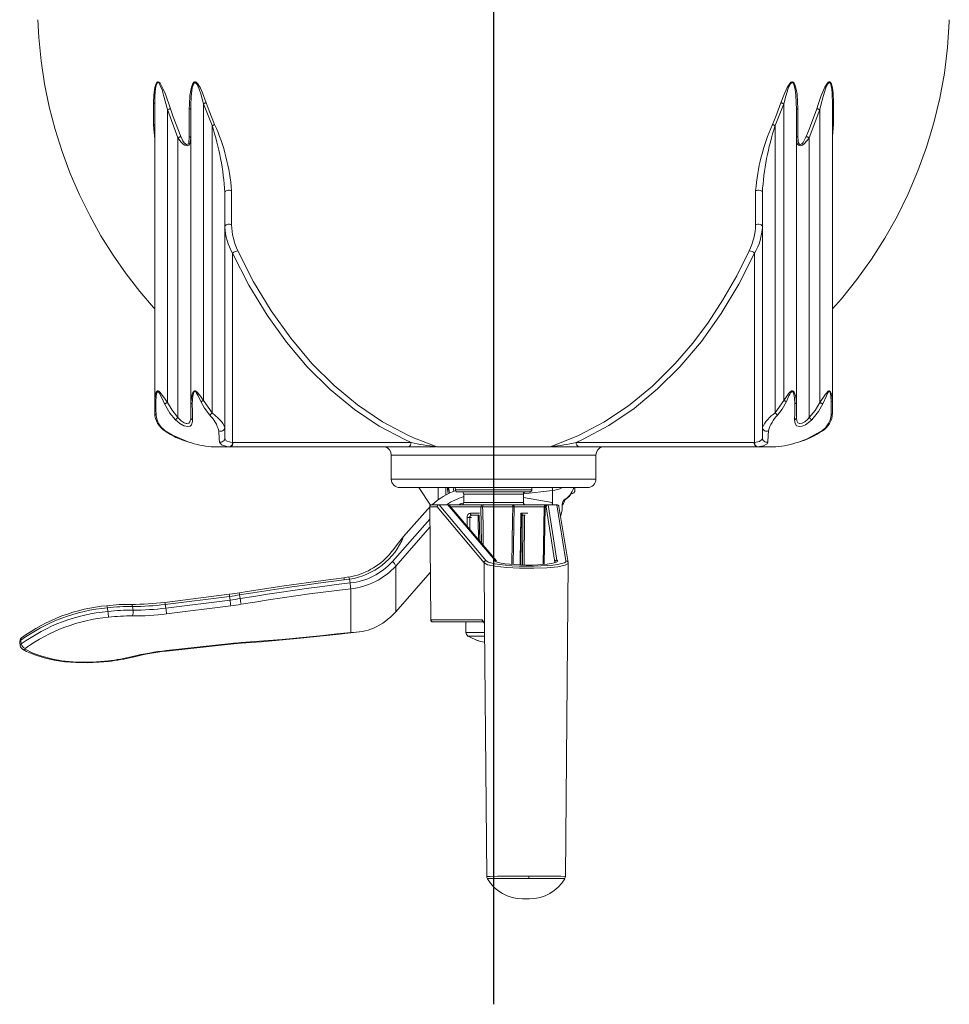
# Model space of a CAD drawing. Units: millimetres. Extents: x 33 to 10472, y 15 to 14812.
# Drawn here: x 7132 to 8222, y 6850 to 8005 of the extents above; entities that cross this region are included whole.
import ezdxf

# ---------------------------------------------------------------- set-up
doc = ezdxf.new("R2010")
doc.units = ezdxf.units.MM
doc.header["$LTSCALE"] = 50
doc.linetypes.add('SLD-Solid', pattern=[0])
doc.layers.add('SLD-0', color=7, linetype='SLD-Solid')

# ---------------------------------------------------------------- blocks, each defined once
blk = doc.blocks.new('SW_CENTERMARKSYMBOL_0')
at = {"layer": 'SLD-0', "color": 0}
blk.add_line((0, -25), (0, -3466), dxfattribs=at)

msp = doc.modelspace()

# ---------------------------------------------------------------- linework, layer by layer
at = {"color": 7, "linetype": 'SLD-Solid', "lineweight": 15}
for p, q in [((7288.68, 7881.98), (7288.68, 7907.52)), ((7289.95, 7558.43), (7289.95, 7906.43)), ((7317.25, 7866.5), (7304.95, 7899.42)), ((7304.95, 7899.42), (7304.95, 7555.95)), ((7330.58, 7867.96), (7330.58, 7900.57)), ((7332.25, 7555.95), (7332.25, 7899.42)), ((7357.25, 7880.65), (7347.25, 7906.43)), ((7347.25, 7906.43), (7347.25, 7558.43)), ((8027.82, 7906.43), (8017.82, 7880.65)), ((8027.82, 7558.43), (8027.82, 7906.43)), ((8042.82, 7899.42), (8042.82, 7555.95)), ((8044.48, 7900.57), (8044.48, 7867.96)), ((8070.12, 7899.42), (8057.82, 7866.5)), ((8070.12, 7555.95), (8070.12, 7899.42)), ((8085.12, 7906.43), (8085.12, 7558.43)), ((8086.39, 7907.52), (8086.39, 7881.98)), ((7357.25, 7543.67), (7357.25, 7880.65)), ((8017.82, 7880.65), (8017.82, 7543.67)), ((8086.39, 7881.98), (8085.12, 7867.85)), ((7317.25, 7538.53), (7317.25, 7866.5)), ((8057.82, 7866.5), (8057.82, 7538.53)), ((7372.25, 7802.36), (7372.25, 7526.57)), ((7380.12, 7804.41), (7380.12, 7764.47)), ((7994.95, 7764.47), (7994.95, 7804.41)), ((8002.82, 7526.57), (8002.82, 7802.36)), ((7381.33, 7731.21), (7381.33, 7509.07)), ((7993.74, 7509.07), (7993.74, 7731.21)), ((7289.95, 7543.67), (7289.95, 7558.43)), ((7332.25, 7538.53), (7332.25, 7555.95)), ((7347.25, 7558.43), (7357.25, 7543.67)), ((8017.82, 7543.67), (8027.82, 7558.43)), ((8042.82, 7555.95), (8042.82, 7538.53)), ((8085.12, 7558.43), (8085.12, 7543.67)), ((7302.15, 7522.43), (7302.15, 7522.43)), ((7372.25, 7526.57), (7372.25, 7514.23)), ((8002.82, 7514.23), (8002.82, 7526.57)), ((7328.7, 7509.92), (7329.88, 7509.56)), ((7381.33, 7509.07), (7381.87, 7509.06)), ((7381.87, 7509.06), (7590.67, 7509.06)), ((7784.39, 7509.06), (7993.2, 7509.06)), ((7993.2, 7509.06), (7993.74, 7509.07)), ((7356.34, 7504.07), (7356.91, 7504.06)), ((7378.38, 7504.06), (7377.8, 7504.07)), ((7587.19, 7504.06), (7378.38, 7504.06)), ((7996.69, 7504.06), (7787.88, 7504.06)), ((7997.27, 7504.07), (7996.69, 7504.06)), ((8018.16, 7504.06), (8018.73, 7504.07)), ((7567.53, 7494.34), (7567.53, 7466.11)), ((7807.53, 7466.11), (7807.53, 7494.34)), ((7613.64, 7435.68), (7599.89, 7456.11)), ((7622.33, 7441.68), (7622.33, 7456.11)), ((7631.47, 7456.11), (7631.47, 7447.42)), ((7633.63, 7456.11), (7633.63, 7453.7)), ((7633.63, 7453.7), (7633.76, 7451.96)), ((7633.76, 7456.11), (7633.76, 7451.96)), ((7633.76, 7451.96), (7634.25, 7448.85)), ((7633.78, 7451.76), (7633.76, 7451.96)), ((7633.78, 7451.76), (7634.23, 7448.85)), ((7635.7, 7449.56), (7634.68, 7456.11)), ((7640.11, 7456.11), (7640.8, 7451.74)), ((7642.64, 7456.11), (7642.66, 7453.59)), ((7756.61, 7452.67), (7722.53, 7448.66)), ((7732.41, 7453.59), (7732.43, 7456.11)), ((7756.61, 7436.11), (7756.61, 7452.67)), ((7782.99, 7452.02), (7782.99, 7456.11)), ((7652.53, 7448.61), (7652.53, 7438.61)), ((7722.53, 7438.61), (7722.53, 7448.61)), ((7756.07, 7438.59), (7722.53, 7444.42)), ((7756.46, 7436.11), (7756.07, 7438.59)), ((7771.15, 7441.71), (7770.68, 7440.2)), ((7770.68, 7441.38), (7770.68, 7440.2)), ((7610.13, 7430.58), (7582.01, 7398.59)), ((7612.56, 7433.22), (7610.13, 7430.58)), ((7612.56, 7433.59), (7613.71, 7301.09)), ((7612.74, 7433.59), (7612.56, 7433.59)), ((7613.89, 7301.09), (7612.74, 7433.59)), ((7621.33, 7433.59), (7612.74, 7433.59)), ((7615.06, 7436.11), (7615.23, 7436.11)), ((7615.23, 7436.11), (7623.81, 7436.11)), ((7676.37, 7367.91), (7621.33, 7433.59)), ((7623.81, 7436.11), (7633.82, 7436.11)), ((7623.84, 7436.09), (7678.89, 7370.4)), ((7633.84, 7436.09), (7623.84, 7436.09)), ((7633.82, 7436.11), (7651.77, 7436.11)), ((7688.87, 7371.11), (7633.84, 7436.09)), ((7690.77, 7370.22), (7635.73, 7435.23)), ((7650.54, 7433.57), (7637.13, 7433.57)), ((7645.34, 7436.11), (7645.28, 7436.11)), ((7672.66, 7433.57), (7670.77, 7433.57)), ((7673.37, 7390.78), (7672.66, 7433.57)), ((7673.16, 7436.11), (7675.16, 7436.11)), ((7710.52, 7365.94), (7711.76, 7433.57)), ((7714.6, 7433.59), (7711.76, 7433.59)), ((7726.07, 7436.11), (7750.38, 7436.11)), ((7746.9, 7433.57), (7727.65, 7433.57)), ((7729.79, 7436.11), (7729.73, 7436.11)), ((7745.69, 7365.93), (7746.9, 7433.57)), ((7747.97, 7433.53), (7746.76, 7366.02)), ((7749.19, 7433.66), (7747.97, 7433.66)), ((7759.26, 7368.64), (7749.19, 7433.66)), ((7750.38, 7436.11), (7751.69, 7436.11)), ((7751.69, 7436.11), (7761.7, 7436.11)), ((7751.71, 7436.09), (7761.78, 7371.11)), ((7761.72, 7436.09), (7751.71, 7436.09)), ((7772.47, 7370.4), (7761.72, 7436.09)), ((7774.91, 7368.34), (7764.16, 7434.02)), ((7767.87, 7429.78), (7766.1, 7422.2)), ((7767.87, 7436.8), (7767.87, 7429.78)), ((7568.81, 7369.27), (7612.68, 7419.19)), ((7656.4, 7410.81), (7656.4, 7421.13)), ((7661.45, 7421.13), (7659.66, 7421.13)), ((7659.66, 7421.13), (7659.67, 7406.95)), ((7670.71, 7423.61), (7671.22, 7393.31)), ((7719.52, 7365.56), (7720.18, 7422.79)), ((7721.26, 7423.66), (7720.89, 7423.59)), ((7721.26, 7423.66), (7721.03, 7423.61)), ((7723.97, 7423.61), (7723.38, 7365.43)), ((7612.77, 7409.64), (7572.79, 7364.15)), ((7568.32, 7381.57), (7565.24, 7377.52)), ((7759.26, 7368.69), (7759.26, 7368.64)), ((7774.69, 7368.98), (7774.68, 7369.01)), ((7774.88, 7368.33), (7774.83, 7368.6)), ((7572.79, 7364.15), (7572.79, 7310.5)), ((7613.23, 7356.52), (7572.79, 7310.5)), ((7676.37, 7367.89), (7676.37, 7367.91)), ((7771.85, 7000.11), (7775.06, 7367.44)), ((7517.58, 7351.29), (7511.78, 7350.28)), ((7518.51, 7348.73), (7512.36, 7347.8)), ((7517.61, 7351.15), (7517.6, 7351.14)), ((7518.51, 7348.73), (7519.22, 7344.24)), ((7519.89, 7286.31), (7519.89, 7337.45)), ((7377.19, 7331), (7301.79, 7321.53)), ((7377.74, 7328.53), (7302.34, 7319.06)), ((7303.01, 7314.77), (7378.41, 7324.24)), ((7378.41, 7324.24), (7377.74, 7328.53)), ((7389.6, 7330.26), (7390.27, 7325.97)), ((7234.47, 7315.15), (7235.14, 7310.86)), ((7264.57, 7312.49), (7263.9, 7316.78)), ((7302.34, 7319.06), (7303.01, 7314.77)), ((7379.16, 7317.46), (7303.76, 7307.99)), ((7613.71, 7301.09), (7613.89, 7301.09)), ((7613.89, 7301.09), (7674.08, 7301.09)), ((7616.38, 7298.61), (7616.21, 7298.61)), ((7676.56, 7298.61), (7616.38, 7298.61)), ((7655.03, 7298.61), (7655.03, 7286.34)), ((7676.9, 7293.66), (7679.46, 7000.09)), ((7677.01, 7293.66), (7676.9, 7293.66)), ((7132.81, 7276.99), (7133.49, 7272.7)), ((7519.8, 7285.63), (7529.68, 7286.79)), ((7131.64, 7274.74), (7132.31, 7270.45)), ((7134.99, 7266.58), (7134.91, 7266.63)), ((7303.63, 7264.29), (7379.03, 7272.54)), ((7303.76, 7264.97), (7379.16, 7273.22))]:
    msp.add_line(p, q, dxfattribs=at)
at = {"color": 7, "linetype": 'SLD-Solid', "lineweight": 15, "flags": 128}
for points in [[(7153.05, 8004.92), (7153.99, 7984.15), (7156.72, 7956.83), (7160.84, 7929.7), (7166.35, 7902.83), (7173.21, 7876.31), (7181.42, 7850.2), (7190.94, 7824.57), (7201.73, 7799.52), (7213.75, 7775.11), (7226.94, 7751.44), (7241.22, 7728.61), (7256.45, 7706.76), (7272.4, 7686.13), (7288.45, 7667.3), (7289.95, 7665.69)], [(8085.12, 7665.92), (8095.63, 7677.66), (8113.82, 7700.34), (8130.8, 7724.05), (8146.5, 7748.71), (8160.87, 7774.26), (8173.85, 7800.64), (8185.4, 7827.77), (8195.47, 7855.59), (8204, 7884.02), (8210.97, 7912.99), (8216.34, 7942.41), (8220.06, 7972.2), (8222.11, 8002.3), (8222.14, 8004.94)], [(7288.68, 7907.52), (7288.92, 7916.55), (7290.01, 7925.25), (7291.53, 7930.16), (7292.49, 7931.48), (7293.18, 7931.9), (7294.04, 7931.94), (7294.91, 7931.55), (7296.21, 7930.32), (7297.33, 7928.76), (7300.06, 7923.53), (7302.55, 7917.56), (7308.49, 7900.57)], [(7304.95, 7899.42), (7300.45, 7916.57), (7298.56, 7922.6), (7296.5, 7927.87), (7295.65, 7929.45), (7294.67, 7930.69), (7294.01, 7931.09), (7293.53, 7931.1), (7293.36, 7931.04), (7292.84, 7930.62), (7292.11, 7929.28), (7290.96, 7924.34), (7290.14, 7915.19), (7289.95, 7906.43)], [(7330.58, 7900.57), (7330.66, 7905.63), (7331.26, 7915.92), (7333.01, 7925.78), (7334.83, 7930.29), (7335.93, 7931.52), (7336.73, 7931.92), (7337.71, 7931.93), (7338.68, 7931.5), (7340.5, 7929.74), (7343.63, 7924.64), (7346.12, 7918.98), (7350.4, 7907.52)], [(7347.25, 7906.43), (7344.01, 7918), (7342.15, 7923.53), (7339.76, 7928.86), (7338.38, 7930.64), (7337.64, 7931.07), (7337.1, 7931.11), (7336.9, 7931.06), (7336.3, 7930.66), (7335.46, 7929.42), (7334.09, 7924.86), (7332.79, 7914.86), (7332.3, 7904.53), (7332.25, 7899.42)], [(8024.67, 7907.52), (8027.94, 7916.55), (8031.81, 7925.25), (8034.91, 7930.16), (8036.36, 7931.48), (8037.24, 7931.9), (8038.22, 7931.94), (8039.1, 7931.55), (8040.22, 7930.32), (8041.04, 7928.76), (8042.6, 7923.53), (8043.57, 7917.56), (8044.48, 7900.57)], [(8042.82, 7899.42), (8042.13, 7916.57), (8041.39, 7922.6), (8040.21, 7927.87), (8039.59, 7929.45), (8038.74, 7930.69), (8038.08, 7931.09), (8037.55, 7931.1), (8037.34, 7931.04), (8036.67, 7930.62), (8035.57, 7929.28), (8033.22, 7924.34), (8030.21, 7915.19), (8027.82, 7906.43)], [(8066.58, 7900.57), (8068.25, 7905.63), (8071.85, 7915.92), (8076.08, 7925.78), (8078.83, 7930.29), (8080.12, 7931.52), (8080.92, 7931.92), (8081.8, 7931.93), (8082.56, 7931.5), (8083.74, 7929.74), (8085.22, 7924.64), (8085.92, 7918.98), (8086.39, 7907.52)], [(8085.12, 7906.43), (8084.77, 7918), (8084.26, 7923.62), (8083.11, 7928.86), (8082.22, 7930.64), (8081.64, 7931.07), (8081.17, 7931.11), (8080.98, 7931.06), (8080.37, 7930.66), (8079.4, 7929.42), (8077.31, 7924.86), (8074.08, 7914.83), (8071.38, 7904.53), (8070.12, 7899.42)], [(7308.49, 7900.57), (7308.14, 7900.46), (7307.75, 7900.33), (7307.33, 7900.2), (7306.89, 7900.05), (7306.42, 7899.9), (7305.94, 7899.74), (7305.45, 7899.58), (7304.95, 7899.42)], [(7308.49, 7900.57), (7311.7, 7891.1), (7320.68, 7867.96)], [(7330.58, 7900.57), (7330.96, 7900.46), (7331.29, 7900.33), (7331.57, 7900.2), (7331.81, 7900.05), (7332, 7899.9), (7332.14, 7899.74), (7332.22, 7899.58), (7332.25, 7899.42)], [(7350.4, 7907.52), (7350.07, 7907.4), (7349.71, 7907.28), (7349.33, 7907.15), (7348.93, 7907.01), (7348.53, 7906.87), (7348.11, 7906.73), (7347.68, 7906.58), (7347.25, 7906.43)], [(7350.4, 7907.52), (7353.79, 7898.11), (7360.31, 7881.98)], [(8014.76, 7881.98), (8018.61, 7891.21), (8024.67, 7907.52)], [(8027.82, 7906.43), (8027.39, 7906.58), (8026.96, 7906.73), (8026.54, 7906.87), (8026.13, 7907.01), (8025.74, 7907.15), (8025.36, 7907.28), (8025, 7907.4), (8024.67, 7907.52)], [(8042.82, 7899.42), (8042.85, 7899.58), (8042.93, 7899.74), (8043.07, 7899.9), (8043.25, 7900.05), (8043.49, 7900.2), (8043.78, 7900.33), (8044.11, 7900.46), (8044.48, 7900.57)], [(8054.39, 7867.96), (8058.18, 7877.21), (8066.58, 7900.57)], [(8070.12, 7899.42), (8069.62, 7899.58), (8069.13, 7899.74), (8068.65, 7899.9), (8068.18, 7900.05), (8067.73, 7900.2), (8067.32, 7900.33), (8066.93, 7900.46), (8066.58, 7900.57)], [(7289.95, 7864.88), (7288.79, 7876.98), (7288.68, 7881.98)], [(7360.31, 7881.98), (7359.98, 7881.84), (7359.64, 7881.69), (7359.27, 7881.53), (7358.89, 7881.36), (7358.49, 7881.19), (7358.08, 7881.02), (7357.67, 7880.84), (7357.25, 7880.65)], [(8017.82, 7880.65), (8017.4, 7880.84), (8016.99, 7881.02), (8016.58, 7881.19), (8016.18, 7881.36), (8015.8, 7881.53), (8015.43, 7881.69), (8015.09, 7881.84), (8014.76, 7881.98)], [(8085.17, 7878.73), (8085.22, 7875.2), (8085.12, 7873.98)], [(7320.68, 7867.96), (7320.34, 7867.81), (7319.96, 7867.66), (7319.56, 7867.48), (7319.13, 7867.3), (7318.68, 7867.11), (7318.21, 7866.91), (7317.73, 7866.71), (7317.25, 7866.5)], [(7332.25, 7866.5), (7332.23, 7865.52), (7331.17, 7859.57), (7330.01, 7857.87), (7328.94, 7857.21), (7327.9, 7857.03), (7326.74, 7857.19), (7325.38, 7857.74), (7323.35, 7859.13), (7321, 7861.44), (7317.25, 7866.5)], [(7320.68, 7867.96), (7323.16, 7862.94), (7324.71, 7860.65), (7326.05, 7859.27), (7326.94, 7858.73), (7327.71, 7858.57), (7328.4, 7858.75), (7329.11, 7859.41), (7329.87, 7861.09), (7330.58, 7866.98), (7330.58, 7867.96)], [(8057.82, 7866.5), (8057.18, 7865.52), (8052.23, 7859.57), (8049.94, 7857.87), (8048.42, 7857.21), (8047.26, 7857.03), (8046.2, 7857.19), (8045.21, 7857.74), (8044.12, 7859.13), (8043.3, 7861.44), (8042.82, 7866.5)], [(8044.48, 7867.96), (8044.8, 7862.94), (8045.34, 7860.65), (8046.07, 7859.27), (8046.72, 7858.73), (8047.41, 7858.57), (8048.18, 7858.75), (8049.19, 7859.41), (8050.7, 7861.09), (8053.97, 7866.98), (8054.39, 7867.96)], [(8057.82, 7866.5), (8057.34, 7866.71), (8056.86, 7866.91), (8056.39, 7867.11), (8055.94, 7867.3), (8055.51, 7867.48), (8055.11, 7867.66), (8054.73, 7867.81), (8054.39, 7867.96)], [(7380.12, 7804.41), (7378.91, 7804.72), (7377.58, 7804.86), (7376.22, 7804.81), (7374.94, 7804.58), (7373.83, 7804.19), (7372.97, 7803.66), (7372.43, 7803.04), (7372.25, 7802.36)], [(8002.82, 7802.36), (8002.63, 7803.04), (8002.09, 7803.66), (8001.24, 7804.19), (8000.13, 7804.58), (7998.84, 7804.81), (7997.49, 7804.86), (7996.16, 7804.72), (7994.95, 7804.41)], [(7380.12, 7764.47), (7378.91, 7764.83), (7377.58, 7765), (7376.22, 7764.94), (7374.94, 7764.67), (7373.83, 7764.2), (7372.97, 7763.58), (7372.43, 7762.84), (7372.25, 7762.04)], [(8002.82, 7762.04), (8002.63, 7762.84), (8002.09, 7763.58), (8001.24, 7764.2), (8000.13, 7764.67), (7998.84, 7764.94), (7997.49, 7765), (7996.16, 7764.83), (7994.95, 7764.47)], [(7590.67, 7509.06), (7583.37, 7512.36), (7553.36, 7528.33), (7524.41, 7547.71), (7495.94, 7571.09), (7468.99, 7597.78), (7444.47, 7626.7), (7421.75, 7658.36), (7400.42, 7693.58), (7381.33, 7731.21)], [(7387.62, 7733.92), (7405.97, 7697.66), (7426.41, 7663.65), (7449.49, 7631.25), (7474.47, 7601.72), (7500.39, 7575.99), (7527.75, 7553.34), (7557.21, 7533.43), (7587.79, 7517.09), (7594.6, 7514.01), (7620.03, 7504.21)], [(7755.04, 7504.21), (7787.28, 7517.09), (7817.01, 7532.91), (7845.69, 7552.12), (7873.9, 7575.28), (7900.6, 7601.72), (7921.15, 7625.63), (7939.47, 7650.09), (7956.6, 7676.19), (7972.72, 7704.33), (7987.45, 7733.92)], [(7993.74, 7731.21), (7975.22, 7694.61), (7954.58, 7660.28), (7931.29, 7627.59), (7906.08, 7597.78), (7879.92, 7571.8), (7852.3, 7548.94), (7822.56, 7528.84), (7791.7, 7512.36), (7784.39, 7509.06)], [(7289.95, 7558.43), (7290.63, 7564.65), (7291.25, 7566.79), (7291.83, 7568.1), (7292.7, 7569.28), (7293.14, 7569.58), (7293.7, 7569.72), (7294.22, 7569.65), (7294.85, 7569.33), (7296.14, 7568.16), (7300.35, 7562.51), (7304.95, 7555.95)], [(7301.47, 7554.3), (7298.29, 7561.33), (7295.4, 7567.38), (7294.52, 7568.64), (7294.09, 7568.97), (7293.74, 7569.06), (7293.43, 7568.95), (7293.37, 7568.91), (7293.07, 7568.58), (7292.5, 7567.32), (7292.12, 7565.91), (7291.72, 7563.62), (7291.34, 7556.95)], [(7332.25, 7555.95), (7333.91, 7565.71), (7334.42, 7566.91), (7335.37, 7568.54), (7336.02, 7569.22), (7336.65, 7569.6), (7337.17, 7569.72), (7337.73, 7569.67), (7338.39, 7569.4), (7339.46, 7568.61), (7342.68, 7564.8), (7347.25, 7558.43)], [(7344.12, 7556.95), (7340.98, 7563.78), (7338.78, 7567.86), (7338.06, 7568.71), (7337.61, 7569), (7337.24, 7569.05), (7336.89, 7568.93), (7336.46, 7568.52), (7336.03, 7567.78), (7335.4, 7566.05), (7334.87, 7563.84), (7334.06, 7554.3)], [(8027.82, 7558.43), (8032.28, 7564.65), (8033.94, 7566.79), (8035.09, 7568.1), (8036.47, 7569.28), (8037.07, 7569.58), (8037.74, 7569.72), (8038.3, 7569.65), (8038.91, 7569.33), (8039.96, 7568.16), (8042.1, 7562.51), (8042.82, 7555.95)], [(8041.01, 7554.3), (8040.6, 7561.33), (8039.21, 7567.38), (8038.51, 7568.64), (8038.1, 7568.97), (8037.72, 7569.06), (8037.35, 7568.95), (8037.28, 7568.91), (8036.87, 7568.58), (8035.93, 7567.32), (8035.15, 7565.91), (8034.02, 7563.62), (8030.95, 7556.95)], [(8070.12, 7555.95), (8076.98, 7565.71), (8077.89, 7566.91), (8079.28, 7568.54), (8080.06, 7569.22), (8080.73, 7569.6), (8081.23, 7569.72), (8081.71, 7569.67), (8082.23, 7569.4), (8082.94, 7568.61), (8084.41, 7564.8), (8085.12, 7558.43)], [(8083.73, 7556.95), (8083.33, 7563.78), (8082.37, 7567.86), (8081.9, 7568.71), (8081.55, 7569), (8081.23, 7569.05), (8080.89, 7568.93), (8080.44, 7568.52), (8079.91, 7567.78), (8078.96, 7566.04), (8077.92, 7563.84), (8073.6, 7554.3)], [(7291.34, 7556.95), (7291.49, 7548.2), (7291.65, 7541.14)], [(7301.47, 7554.3), (7301.81, 7554.46), (7302.18, 7554.64), (7302.59, 7554.83), (7303.03, 7555.04), (7303.49, 7555.26), (7303.96, 7555.48), (7304.45, 7555.71), (7304.95, 7555.95)], [(7314.29, 7535.63), (7307.89, 7543.34), (7301.47, 7554.3)], [(7304.95, 7555.95), (7310.29, 7546.85), (7317.25, 7538.53)], [(7334.06, 7554.3), (7334.21, 7545.55), (7334.45, 7535.63)], [(7344.12, 7556.95), (7344.44, 7557.11), (7344.8, 7557.27), (7345.17, 7557.45), (7345.56, 7557.63), (7345.97, 7557.82), (7346.39, 7558.02), (7346.82, 7558.22), (7347.25, 7558.43)], [(7354.47, 7541.14), (7348.41, 7549.13), (7344.12, 7556.95)], [(8030.95, 7556.95), (8026.04, 7548.2), (8020.6, 7541.14)], [(8030.95, 7556.95), (8030.62, 7557.11), (8030.27, 7557.27), (8029.9, 7557.45), (8029.51, 7557.63), (8029.1, 7557.82), (8028.68, 7558.02), (8028.25, 7558.22), (8027.82, 7558.43)], [(8040.62, 7535.63), (8040.81, 7543.34), (8041.01, 7554.3)], [(8057.82, 7538.53), (8064.61, 7546.61), (8070.12, 7555.95)], [(8073.6, 7554.3), (8068.7, 7545.55), (8060.78, 7535.63)], [(8073.6, 7554.3), (8073.26, 7554.46), (8072.89, 7554.64), (8072.48, 7554.83), (8072.04, 7555.04), (8071.58, 7555.26), (8071.1, 7555.48), (8070.61, 7555.71), (8070.12, 7555.95)], [(8083.42, 7541.14), (8083.6, 7549.13), (8083.73, 7556.95)], [(7354.47, 7541.14), (7354.75, 7541.39), (7355.05, 7541.67), (7355.38, 7541.97), (7355.72, 7542.28), (7356.09, 7542.62), (7356.47, 7542.96), (7356.86, 7543.32), (7357.25, 7543.67)], [(7357.25, 7543.67), (7364.33, 7537.68), (7368.34, 7533.51), (7369.96, 7531.51), (7372.02, 7527.87), (7372.25, 7526.57)], [(8020.6, 7541.14), (8020.32, 7541.39), (8020.02, 7541.67), (8019.69, 7541.97), (8019.34, 7542.28), (8018.98, 7542.62), (8018.6, 7542.96), (8018.21, 7543.32), (8017.82, 7543.67)], [(7314.29, 7535.63), (7314.55, 7535.89), (7314.86, 7536.19), (7315.2, 7536.53), (7315.57, 7536.89), (7315.97, 7537.28), (7316.38, 7537.68), (7316.81, 7538.1), (7317.25, 7538.53)], [(7334.45, 7535.63), (7334.4, 7533.56), (7333.33, 7529.89), (7331.44, 7528.23), (7328.47, 7527.71), (7324.94, 7528.41), (7324.13, 7528.71), (7319.52, 7531.16), (7314.29, 7535.63)], [(7317.25, 7538.53), (7321.04, 7534.35), (7324.4, 7532.06), (7326.82, 7531.23), (7327.6, 7531.14), (7329.78, 7531.59), (7329.83, 7531.62), (7331.28, 7533.17), (7332.17, 7536.59), (7332.25, 7538.53)], [(8060.78, 7535.63), (8058.63, 7533.56), (8053.46, 7529.89), (8049.54, 7528.23), (8045.92, 7527.71), (8043.27, 7528.41), (8042.83, 7528.71), (8041.13, 7531.16), (8040.62, 7535.63)], [(8042.82, 7538.53), (8043.31, 7534.35), (8044.63, 7532.06), (8046.27, 7531.23), (8046.97, 7531.14), (8049.57, 7531.59), (8049.65, 7531.62), (8052.52, 7533.17), (8056.27, 7536.59), (8057.82, 7538.53)], [(8060.78, 7535.63), (8060.52, 7535.89), (8060.21, 7536.19), (8059.87, 7536.53), (8059.5, 7536.89), (8059.1, 7537.28), (8058.68, 7537.68), (8058.25, 7538.1), (8057.82, 7538.53)], [(7302.41, 7522.82), (7302.2, 7522.5), (7302.15, 7522.43)], [(7302.41, 7522.82), (7310.94, 7517.57), (7329.89, 7509.6)], [(7365.99, 7509.6), (7365.69, 7513.01), (7365.13, 7522.82)], [(8009.94, 7522.82), (8009.68, 7517.57), (8009.08, 7509.6)], [(8045.17, 7509.6), (8054.58, 7513.01), (8072.66, 7522.82)], [(8072.66, 7522.82), (8072.87, 7522.5), (8072.92, 7522.43)], [(7329.89, 7509.6), (7329.85, 7509.45), (7329.85, 7509.45)], [(7377.8, 7504.07), (7374.58, 7504.27), (7368.34, 7506.23), (7365.99, 7509.6)], [(7372.25, 7514.23), (7373.87, 7511.09), (7378.75, 7509.26), (7381.33, 7509.07)], [(7993.74, 7509.07), (7999.35, 7510.03), (8002.34, 7512.42), (8002.82, 7514.23)], [(8009.08, 7509.6), (8008.29, 7507.66), (8004.34, 7505.1), (7997.27, 7504.07)], [(8045.17, 7509.6), (8045.22, 7509.45), (8045.22, 7509.45)], [(7356.91, 7504.06), (7359.51, 7504.06), (7362.14, 7504.06), (7364.79, 7504.06), (7367.46, 7504.06), (7370.16, 7504.06), (7372.88, 7504.06), (7375.62, 7504.06), (7378.38, 7504.06)], [(7559.92, 7504.06), (7560.27, 7504.06), (7562.28, 7504.06), (7566.05, 7504.06), (7571.52, 7504.06), (7578.63, 7504.06), (7585.12, 7504.06)], [(7618.76, 7504.06), (7618.49, 7504.06), (7616.46, 7504.06), (7612.83, 7504.06), (7609.08, 7504.06), (7602.73, 7504.06), (7587.19, 7504.06)], [(7620.49, 7504.06), (7621.02, 7504.06), (7634.36, 7504.06), (7648.46, 7504.06), (7663.1, 7504.06), (7678.09, 7504.06), (7693.21, 7504.06), (7708.24, 7504.06), (7722.99, 7504.06), (7737.24, 7504.06), (7750.79, 7504.06), (7754.91, 7504.06)], [(7787.88, 7504.06), (7772.34, 7504.06), (7765.99, 7504.06), (7762.23, 7504.06), (7758.6, 7504.06), (7756.57, 7504.06), (7756.31, 7504.06)], [(7790.28, 7504.06), (7794.42, 7504.06), (7801.92, 7504.06), (7807.81, 7504.06), (7812.01, 7504.06), (7814.46, 7504.06), (7815.15, 7504.06)], [(7996.69, 7504.06), (7999.45, 7504.06), (8002.19, 7504.06), (8004.91, 7504.06), (8007.6, 7504.06), (8010.28, 7504.06), (8012.93, 7504.06), (8015.56, 7504.06), (8018.16, 7504.06)], [(7567.53, 7494.34), (7567.55, 7494.34), (7568.68, 7494.34), (7571.62, 7494.34), (7576.32, 7494.34), (7582.7, 7494.34), (7590.67, 7494.34), (7600.11, 7494.34), (7610.87, 7494.34), (7622.8, 7494.34), (7635.71, 7494.34), (7649.4, 7494.34), (7663.67, 7494.34), (7678.3, 7494.34), (7693.08, 7494.34), (7707.77, 7494.34), (7722.15, 7494.34), (7736, 7494.34), (7749.13, 7494.34), (7761.32, 7494.34), (7772.39, 7494.34)], [(7772.39, 7494.34), (7782.17, 7494.34), (7790.52, 7494.34), (7797.31, 7494.34), (7802.43, 7494.34), (7805.82, 7494.34), (7807.41, 7494.34), (7807.53, 7494.34)], [(7567.53, 7466.11), (7567.55, 7466.11), (7568.68, 7466.11), (7571.62, 7466.11), (7576.32, 7466.11), (7582.7, 7466.11), (7590.67, 7466.11), (7600.11, 7466.11), (7610.87, 7466.11), (7622.8, 7466.11), (7635.71, 7466.11), (7649.4, 7466.11), (7663.67, 7466.11), (7678.3, 7466.11), (7693.08, 7466.11), (7707.77, 7466.11), (7722.15, 7466.11), (7736, 7466.11), (7749.13, 7466.11), (7761.32, 7466.11), (7772.39, 7466.11)], [(7772.39, 7466.11), (7782.17, 7466.11), (7790.52, 7466.11), (7797.31, 7466.11), (7802.43, 7466.11), (7805.82, 7466.11), (7807.41, 7466.11), (7807.53, 7466.11)], [(7577.53, 7456.11), (7579.87, 7456.11), (7586.58, 7456.11), (7596.9, 7456.11), (7609.75, 7456.11), (7625.2, 7456.11), (7643.84, 7456.11), (7654.25, 7456.11), (7664.99, 7456.11), (7687.53, 7456.11), (7710.07, 7456.11), (7731.22, 7456.11), (7749.86, 7456.11), (7765.32, 7456.11), (7778.17, 7456.11), (7788.49, 7456.11), (7792.38, 7456.11), (7795.2, 7456.11), (7797.53, 7456.11)], [(7642.66, 7453.59), (7643.51, 7453.59), (7646.15, 7453.59), (7650.49, 7453.59), (7656.35, 7453.59), (7663.49, 7453.59), (7671.6, 7453.59), (7680.37, 7453.59), (7689.44, 7453.59), (7698.42, 7453.59), (7706.96, 7453.59), (7714.71, 7453.59)], [(7729.91, 7451.11), (7729.76, 7451.11), (7728.11, 7451.11), (7724.69, 7451.11), (7719.64, 7451.11), (7713.19, 7451.11), (7705.62, 7451.11), (7697.26, 7451.11), (7688.47, 7451.11), (7679.65, 7451.11), (7671.16, 7451.11), (7663.39, 7451.11), (7656.68, 7451.11), (7651.32, 7451.11), (7647.54, 7451.11), (7645.5, 7451.11), (7645.16, 7451.11)], [(7714.71, 7453.59), (7721.34, 7453.59), (7726.59, 7453.59), (7730.24, 7453.59), (7732.14, 7453.59), (7732.41, 7453.59)], [(7778.04, 7448.93), (7779.01, 7449.09), (7779.94, 7449.35), (7780.79, 7449.68), (7781.54, 7450.08), (7782.16, 7450.53), (7782.62, 7451.01), (7782.9, 7451.52), (7782.99, 7452.02)], [(7652.53, 7438.4), (7648.66, 7436.97), (7646.57, 7436.11)], [(7722.53, 7448.61), (7722.53, 7448.61), (7721.47, 7448.61), (7718.72, 7448.61), (7714.4, 7448.61), (7708.73, 7448.61), (7702, 7448.61), (7694.55, 7448.61), (7686.74, 7448.61), (7678.97, 7448.61), (7671.64, 7448.61), (7665.1, 7448.61), (7659.68, 7448.61), (7655.66, 7448.61), (7653.24, 7448.61), (7652.53, 7448.61)], [(7652.53, 7438.61), (7653.24, 7438.61), (7655.66, 7438.61), (7659.68, 7438.61), (7665.1, 7438.61), (7671.64, 7438.61), (7678.97, 7438.61), (7686.74, 7438.61), (7694.55, 7438.61), (7702, 7438.61), (7708.73, 7438.61)], [(7708.73, 7438.61), (7714.4, 7438.61), (7718.72, 7438.61), (7721.47, 7438.61), (7722.53, 7438.61), (7722.53, 7438.61)], [(7770.29, 7441.61), (7770.3, 7441.34), (7770.35, 7441.11), (7770.37, 7441.12)], [(7645.34, 7436.11), (7645.68, 7436.11), (7647.7, 7436.11), (7651.47, 7436.11), (7656.81, 7436.11), (7663.49, 7436.11), (7671.23, 7436.11), (7679.68, 7436.11), (7688.47, 7436.11), (7697.22, 7436.11), (7705.55, 7436.11), (7713.09, 7436.11)], [(7670.77, 7433.59), (7663.58, 7433.59), (7656.47, 7433.59), (7650.64, 7433.59), (7650.54, 7433.59)], [(7660.46, 7426.09), (7660.49, 7425.61), (7660.58, 7425.14), (7660.72, 7424.71), (7660.91, 7424.34), (7661.14, 7424.03), (7661.4, 7423.8), (7661.68, 7423.66), (7661.98, 7423.61)], [(7660.46, 7426.09), (7665.84, 7426.09), (7670.9, 7426.09)], [(7710.04, 7433.57), (7705.75, 7433.57), (7701.39, 7433.57), (7696.98, 7433.57), (7692.53, 7433.57), (7688.06, 7433.57), (7683.59, 7433.57), (7679.14, 7433.57), (7674.71, 7433.57)], [(7674.71, 7433.57), (7674.8, 7428.57), (7675.14, 7408.58), (7675.48, 7388.28)], [(7675.16, 7436.11), (7679.43, 7436.11), (7683.73, 7436.11), (7688.04, 7436.11), (7692.36, 7436.11), (7696.65, 7436.11), (7700.91, 7436.11), (7705.12, 7436.11), (7709.26, 7436.11)], [(7708.77, 7366.13), (7709.78, 7419.6), (7710.04, 7433.57)], [(7710.04, 7433.57), (7710.03, 7434.06), (7709.99, 7434.54), (7709.92, 7434.98), (7709.82, 7435.36), (7709.7, 7435.68), (7709.57, 7435.92), (7709.42, 7436.06), (7709.26, 7436.11)], [(7713.09, 7436.11), (7719.51, 7436.11), (7724.54, 7436.11), (7727.95, 7436.11), (7729.59, 7436.11), (7729.73, 7436.11)], [(7727.65, 7433.59), (7726.44, 7433.59), (7721.21, 7433.59), (7714.6, 7433.59)], [(7718.8, 7365.58), (7718.83, 7368.59), (7719.48, 7423.61), (7719.51, 7426.09)], [(7719.51, 7426.09), (7719.53, 7426.08), (7720.79, 7425.01), (7721.35, 7424.28), (7721.44, 7423.9), (7721.44, 7423.86), (7721.26, 7423.66)], [(7719.51, 7426.09), (7723.66, 7426.09), (7727.05, 7426.09), (7727.64, 7426.09)], [(7670.46, 7423.61), (7666.51, 7423.61), (7661.98, 7423.61)], [(7669.81, 7394.98), (7669.43, 7418.59), (7669.35, 7423.61)], [(7720.18, 7422.77), (7720.18, 7422.76), (7720.27, 7423.04), (7720.68, 7423.49), (7720.85, 7423.56)], [(7720.89, 7423.59), (7720.89, 7423.59), (7720.84, 7423.58)], [(7720.86, 7423.58), (7720.95, 7423.61), (7721.01, 7423.6)], [(7724.75, 7423.61), (7724.04, 7423.61), (7721.03, 7423.61)], [(7721.4, 7365.49), (7721.96, 7418.59), (7722.01, 7423.61)], [(7568.51, 7381.43), (7575.96, 7391.26), (7582.01, 7398.59)], [(7774.87, 7367.45), (7774.83, 7368.71), (7774.69, 7368.98)], [(7677.02, 7293.86), (7676.97, 7298.61), (7676.37, 7367.89)], [(7775.01, 7367.44), (7775.03, 7367.24), (7771.68, 7365.13), (7763.02, 7363.33), (7750.13, 7362.06), (7734.55, 7361.46), (7718.07, 7361.58), (7702.48, 7362.4), (7689.44, 7363.83), (7680.38, 7365.72), (7676.37, 7367.89)], [(7511.79, 7350.27), (7487.63, 7347.26), (7441.77, 7340.95), (7398.4, 7334.26), (7389.26, 7332.76)], [(7512.36, 7347.8), (7496.99, 7345.91), (7481.63, 7343.94), (7466.27, 7341.88), (7450.91, 7339.73), (7435.57, 7337.49), (7420.23, 7335.17), (7404.91, 7332.75), (7389.6, 7330.26)], [(7390.27, 7325.97), (7406.35, 7328.59), (7422.44, 7331.11), (7438.55, 7333.54), (7454.67, 7335.87), (7470.8, 7338.11), (7486.93, 7340.25), (7503.07, 7342.3), (7519.22, 7344.24)], [(7519.89, 7337.45), (7503.81, 7335.51), (7487.73, 7333.48), (7471.65, 7331.34), (7455.58, 7329.12), (7439.52, 7326.79), (7423.47, 7324.37), (7407.44, 7321.85), (7391.42, 7319.24)], [(7389.26, 7332.76), (7381.26, 7331.54), (7377.19, 7331)], [(7262.74, 7319.21), (7262.81, 7319.2), (7263.07, 7319.06), (7263.32, 7318.73), (7263.55, 7318.22), (7263.75, 7317.56), (7263.9, 7316.78)], [(7391.09, 7273.62), (7415.16, 7275.39), (7460.98, 7279.37), (7506.87, 7284.14), (7519.8, 7285.63)], [(7391.42, 7274.32), (7407.44, 7275.47), (7423.47, 7276.72), (7439.52, 7278.08), (7455.58, 7279.53), (7471.65, 7281.07), (7487.73, 7282.72), (7503.81, 7284.46), (7519.89, 7286.31)], [(7655.03, 7286.34), (7655.18, 7286.34), (7656.75, 7286.34), (7659.98, 7286.34), (7664.69, 7286.34), (7670.64, 7286.34), (7676.97, 7286.34)], [(7657.43, 7282.07), (7658.18, 7282.07), (7660.76, 7282.07), (7665.03, 7282.07), (7670.7, 7282.07), (7677, 7282.07)], [(7667.74, 7277.27), (7667.71, 7277.22), (7667.68, 7277.18), (7667.65, 7277.16), (7667.62, 7277.16), (7667.59, 7277.16)], [(7134.99, 7266.58), (7139.67, 7264.07), (7149.42, 7259.85), (7160.23, 7256.39), (7171.96, 7253.72), (7184.46, 7251.86), (7197.57, 7250.82), (7211.14, 7250.61), (7224.99, 7251.22), (7235.72, 7252.24)], [(7138.17, 7267.42), (7138.06, 7267.31), (7137.98, 7267.2), (7137.93, 7267.09), (7137.92, 7266.99), (7137.93, 7266.88), (7137.98, 7266.78), (7138.06, 7266.69), (7138.17, 7266.62)], [(7138.17, 7266.62), (7147.17, 7262.12), (7157.4, 7258.34), (7168.73, 7255.33), (7180.99, 7253.13), (7194.01, 7251.78), (7207.62, 7251.29), (7221.62, 7251.67), (7235.81, 7252.92)], [(7379.03, 7272.54), (7387.04, 7273.31), (7391.09, 7273.62)], [(7391.09, 7273.62), (7391.19, 7273.67), (7391.31, 7273.9), (7391.42, 7274.32)], [(7264.04, 7257.99), (7264.26, 7257.63), (7264.45, 7257.44), (7264.56, 7257.42)], [(7679.95, 7000.09), (7679.63, 7000.11), (7683.5, 7000.17), (7692.12, 7000.23), (7704.53, 7000.27), (7719.32, 7000.29), (7728.86, 7000.29)], [(7728.86, 7000.29), (7744.08, 7000.28), (7757.06, 7000.25), (7766.51, 7000.2), (7771.35, 7000.15), (7771.21, 7000.12)], [(7728.82, 6997.84), (7719.41, 6997.83), (7704.84, 6997.81), (7692.62, 6997.76), (7684.12, 6997.7), (7680.31, 6997.63), (7680.64, 6997.61)], [(7770.53, 6997.64), (7770.67, 6997.67), (7765.91, 6997.74), (7756.6, 6997.79), (7743.81, 6997.83), (7728.82, 6997.84)], [(7721.62, 6973.82), (7721.93, 6973.82), (7722.8, 6973.82), (7724.11, 6973.82), (7725.65, 6973.82), (7727.19, 6973.82), (7728.5, 6973.82), (7729.38, 6973.82), (7729.68, 6973.82)]]:
    msp.add_lwpolyline(points, dxfattribs=at)
at = {"color": 7, "linetype": 'SLD-Solid', "lineweight": 15}
for centre, radius, start, end in [((7288.44, 7905.95), 1.59, 17.71414, 81.37251), ((8086.63, 7905.95), 1.59, 98.62749, 162.28586), ((7288.24, 7880.28), 1.75, 12.26923, 75.45535), ((7061.83, 7783.47), 311, 3.48235, 18.20926), ((7149.01, 7786.69), 231.79, 4.38511, 24.27462), ((8228.47, 7786.07), 234.25, 155.83081, 175.50948), ((8318.18, 7782.53), 315.99, 161.90766, 176.40073), ((8086.83, 7880.28), 1.75, 104.54465, 167.73077), ((7330.29, 7865.94), 2.04, 16.08385, 81.59977), ((8044.78, 7865.94), 2.04, 98.40061, 163.91513), ((7438.91, 7764.91), 66.72, 182.46591, 210.3438), ((7456.14, 7766.92), 76.06, 181.85095, 205.71855), ((7919.23, 7766.85), 75.76, 334.23261, 358.19782), ((7936.6, 7764.78), 66.28, 329.56072, 357.62951), ((7388.75, 7722.63), 11.34, 95.72362, 130.85625), ((7986.32, 7722.63), 11.34, 49.14362, 84.27638), ((7291.83, 7558.81), 1.92, 191.51458, 255.11197), ((7334.42, 7556.51), 2.24, 194.53786, 260.81731), ((8040.65, 7556.51), 2.24, 279.18307, 345.46293), ((8083.24, 7558.81), 1.92, 284.88846, 348.485), ((7293, 7543.89), 3.06, 184.09115, 243.71817), ((7314.74, 7543.81), 24.72, 180.43645, 239.5234), ((8040.54, 7508.62), 41.77, 122.94771, 154.55344), ((8060.57, 7543.63), 24.44, 300.18864, 0.08657), ((8082.06, 7543.89), 3.06, 296.28174, 355.90953), ((7315.92, 7543.08), 24.35, 184.55396, 236.30595), ((7335.63, 7538.81), 3.39, 184.83947, 249.58818), ((7327.27, 7513.07), 39.08, 14.43687, 45.90603), ((8053.16, 7509.95), 45.1, 136.2348, 163.42231), ((8039.44, 7538.81), 3.39, 290.41182, 355.16053), ((8058.63, 7543.38), 24.89, 304.2967, 354.84331), ((7350.49, 7589.97), 82.96, 234.40864, 254.77615), ((7367.31, 7527.31), 4.99, 244.0525, 351.47377), ((8007.76, 7527.31), 4.99, 188.52606, 295.94768), ((8020.45, 7597.61), 91.53, 285.69523, 304.91485), ((7364.76, 7610.26), 106.53, 250.89373, 265.46581), ((7367.3, 7514.38), 4.95, 254.67404, 358.29958), ((7376.87, 7508.46), 4.49, 281.94441, 7.70489), ((7377.46, 7508.42), 4.45, 281.93043, 8.28804), ((7586.27, 7508.42), 4.45, 281.93059, 8.28789), ((7644.1, 7740.95), 237.96, 257.02642, 264.19587), ((7730.97, 7740.95), 237.96, 275.80414, 282.97358), ((7788.8, 7508.42), 4.45, 171.71218, 258.06955), ((7997.61, 7508.42), 4.45, 171.71247, 258.06934), ((7998.2, 7508.46), 4.49, 172.29513, 258.05614), ((8007.77, 7514.38), 4.95, 181.70006, 285.32615), ((8013.21, 7596.4), 92.5, 273.42152, 290.21895), ((7557.53, 7494.34), 10, 0, 76.20008), ((7619.15, 7506.25), 2.23, 259.79586, 293.26458), ((7755.94, 7506.47), 2.44, 248.231, 278.70848), ((7817.53, 7494.34), 10, 103.79992, 180), ((7577.53, 7466.11), 10, 180, 270), ((7797.53, 7466.11), 10, 270, 0), ((7670.27, 7375.93), 81.35, 109.65531, 132.28459), ((7645.16, 7453.61), 2.5, 180.5, 270), ((7650.03, 7448.61), 2.5, 0, 90), ((7725.03, 7448.61), 2.5, 90, 180), ((7729.91, 7453.61), 2.5, 270, 359.5), ((7716.72, 7451.62), 39.9, 1.50398, 6.45503), ((7752.89, 7485.4), 32.95, 276.49113, 296.84303), ((7757.53, 7462.19), 24.7, 299.93888, 345.74635), ((7756.78, 7463.87), 26.04, 301.26256, 342.35485), ((7679.41, 7360.56), 89.12, 107.5487, 122.03753), ((7650.03, 7438.61), 2.5, 270, 0), ((7725.03, 7438.61), 2.5, 180, 270), ((7778.86, 7434.28), 11.27, 139.4423, 167.10791), ((7758.72, 7443.93), 12.53, 316.85671, 342.6457), ((7771.62, 7438.34), 2.99, 114.16339, 155.18654), ((7615.06, 7433.61), 2.5, 90, 180.5), ((7615.23, 7433.62), 2.49, 90.07596, 180.65281), ((7623.82, 7433.62), 2.49, 90.18608, 180.69131), ((7623.86, 7433.56), 2.53, 90.43338, 179.36094), ((7623.8, 7436.08), 0.0334, 15.14233, 75.27117), ((7633.82, 7433.61), 2.5, 40.25639, 90), ((7633.81, 7436.08), 0.0332, 14.98071, 75.43279), ((7633.87, 7433.65), 2.44, 40.33855, 90.55875), ((7660.88, 7421.6), 4.51, 95.39639, 185.94326), ((7675.16, 7433.62), 2.5, 90.06769, 181.07256), ((7673.68, 7472.75), 39.19, 268.50818, 271.50424), ((7678.64, 7434.19), 3.98, 151.13918, 189.0339), ((7709.26, 7433.61), 2.5, 358.94847, 90), ((7710.94, 7461.55), 28, 268.17121, 271.68991), ((7710.4, 7422.61), 9.75, 1.0611, 20.91413), ((7747.43, 7449.49), 15.84, 268.07467, 271.94118), ((7746.87, 7416.14), 17.43, 86.38289, 89.89881), ((7751.69, 7433.61), 2.5, 90.01146, 179.00474), ((7751.69, 7433.59), 2.5, 89.39822, 178.52436), ((7751.68, 7436.08), 0.0345, 16.1808, 74.22146), ((7761.7, 7433.61), 2.5, 9.29426, 90), ((7761.69, 7436.08), 0.0344, 16.09154, 74.30791), ((7761.72, 7433.61), 2.48, 9.48272, 89.90532), ((7658.02, 7607.06), 185.93, 269.50097, 270.50542), ((7661.97, 7421.29), 2.32, 89.92268, 183.89174), ((7506.44, 7429.47), 81.64, 278.50503, 337.77589), ((7503.86, 7432.17), 82.18, 279.63458, 318.32236), ((7511.19, 7421.8), 77.97, 275.90491, 317.64707), ((7564.81, 7362.05), 8.25, 14.70448, 60.97137), ((7678.89, 7367.88), 2.52, 90.14829, 179.31276), ((7688.85, 7368.59), 2.52, 40.3794, 89.67994), ((7761.79, 7368.57), 2.53, 90.32838, 177.46681), ((7772.51, 7368.04), 2.36, 24.10766, 90.94815), ((7511.33, 7420.18), 83.17, 275.90581, 317.64602), ((7505.32, 7347.47), 7.05, 2.71314, 23.40547), ((7513.87, 7348.38), 4.66, 4.32317, 36.49617), ((7465.1, 7335.45), 54.83, 2.08658, 9.2224), ((7369.47, 7328), 8.28, 3.62913, 21.20562), ((7340.03, 7628.76), 302.59, 277.15856, 279.429), ((7340.66, 7624.78), 302.91, 277.15838, 279.42646), ((7310.39, 7313.27), 68.9, 3.48341, 9.15939), ((7416.18, 7335.2), 27.04, 185.17736, 190.52692), ((7617.7, 7361.29), 230.16, 188.82952, 190.52752), ((7252.63, 7112.26), 203.7, 95.11601, 126.03022), ((7253.3, 7107.97), 203.7, 95.11557, 126.03036), ((7251.59, 7118.67), 199.73, 95.08537, 126.18455), ((7261.03, 7088.61), 230.61, 89.57538, 96.76107), ((7227.81, 7314.87), 6.66, 2.35549, 24.28546), ((7262.17, 7081.46), 235.32, 89.57809, 96.76017), ((7262.84, 7077.2), 235.3, 89.57828, 96.7611), ((7181.03, 7302.07), 54.81, 2.08582, 9.22308), ((7264.94, 7611.77), 292.57, 269.56967, 277.23626), ((7265.99, 7606.02), 289.25, 269.58595, 277.21815), ((7250.79, 7310.1), 13.99, 341.35073, 9.81095), ((7266.66, 7601.73), 289.26, 269.58593, 277.21805), ((7294.04, 7318.53), 8.31, 3.65322, 21.16277), ((7234.99, 7303.8), 68.9, 3.48312, 9.15922), ((7340.26, 7627.33), 312.31, 277.1555, 279.42865), ((7514.43, 7362.45), 78.13, 294.47571, 318.32849), ((7253.26, 7109.19), 195.66, 95.11606, 126.03016), ((7262.38, 7079.94), 225.7, 89.57794, 96.76031), ((7266.2, 7604.56), 298.94, 269.58641, 277.21742), ((7616.21, 7301.11), 2.5, 180.5, 270), ((7616.38, 7301.11), 2.49, 180.3701, 269.89821), ((7665.43, 7293.36), 11.6, 2.46786, 41.79363), ((7676.57, 7301.1), 2.49, 180.31217, 269.80486), ((7521.45, 7352.45), 66.16, 268.64931, 292.53409), ((7671.9, 7293.61), 5, 0.5, 15.10913), ((7672.47, 7293.31), 4.56, 4.32274, 20.56067), ((7673.07, 7293.8), 3.95, 357.87038, 0.84093), ((7137.03, 7275.59), 5.45, 128.12965, 188.77395), ((7134.12, 7274.88), 2.48, 121.64303, 183.10067), ((7135.72, 7277.7), 2.99, 133.35087, 193.62745), ((7518.92, 7286.09), 0.991, 332.41563, 12.61973), ((7660.03, 7286.34), 5, 180, 238.62011), ((7687.53, 7331.42), 57.81, 238.62011, 249.8204), ((7687.41, 7331.36), 57.64, 249.78226, 259.6612), ((7687.67, 7331.41), 57.7, 249.78898, 259.41033), ((7134.87, 7270.54), 2.57, 122.69477, 181.89187), ((7137.22, 7270.97), 4.92, 185.80404, 243.10222), ((7140.19, 7273.93), 6.81, 190.36147, 252.79032), ((7136.55, 7269.5), 3.31, 241.88762, 299.363), ((7337.61, 6955.63), 311.18, 96.2451, 103.67478), ((7336.93, 6959.97), 306.13, 96.24433, 103.6749), ((7302.89, 7264.78), 0.887, 326.39796, 12.24899), ((7378.29, 7273.03), 0.887, 326.36958, 12.26996), ((7412.57, 6968.26), 306.79, 93.95275, 96.25172), ((7207.66, 7491.24), 240.63, 276.69692, 283.67603), ((7234.84, 7252.7), 0.992, 332.4506, 12.59381), ((7208.33, 7486.95), 235.64, 276.69703, 283.67547), ((7683, 6999.68), 3.5, 172.54702, 220.35501), ((7665.35, 7000.27), 63.51, 357.80944, 0.02571), ((7768.42, 6999.65), 3.39, 317.17196, 8.30569), ((7721.62, 7021.85), 48.04, 210.60862, 270), ((7729.68, 7021.85), 48.04, 270, 329.31397)]:
    msp.add_arc(centre, radius, start, end, dxfattribs=at)
for centre, major_axis, ratio, start_param, end_param in [((7750.38, 7433.61), (3.48, 0), 0.7181606, 1.5707963, 3.1241394), ((7746.89, 7433.61), (0.06, 2.5), 0.005634, 4.6950732, 4.7299798), ((7750.38, 7433.61), (0, 2.5), 0.9648321, 0, 1.553343), ((7747.88, 7433.59), (0.06, 3.5), 0.0238247, 4.6953512, 4.7302578), ((7725.68, 7370.4), (46.9, -0.46), 0.1379165, 3.2120458, 3.2675116), ((7725.68, 7370.4), (46.9, -0.46), 0.1379165, 3.2675116, 6.1765743), ((7725.68, 7370.4), (36.9, -0.36), 0.1379165, 3.0724029, 3.250481), ((7725.68, 7370.4), (36.9, -0.36), 0.1379165, 3.250481, 6.1873509), ((7725.68, 7370.4), (36.9, -0.36), 0.1379165, 6.1873509, 6.4937245), ((7725.68, 7370.4), (46.9, -0.46), 0.1379165, 6.1765743, 6.35418)]:
    msp.add_ellipse(centre, major_axis=major_axis, ratio=ratio, start_param=start_param, end_param=end_param, dxfattribs=at)

# ---------------------------------------------------------------- block references
at = {"layer": 'SLD-0', "color": 7}
msp.add_blockref('SW_CENTERMARKSYMBOL_0', (7687.53, 10316.11), dxfattribs=at)

doc.saveas('drawing.dxf')
